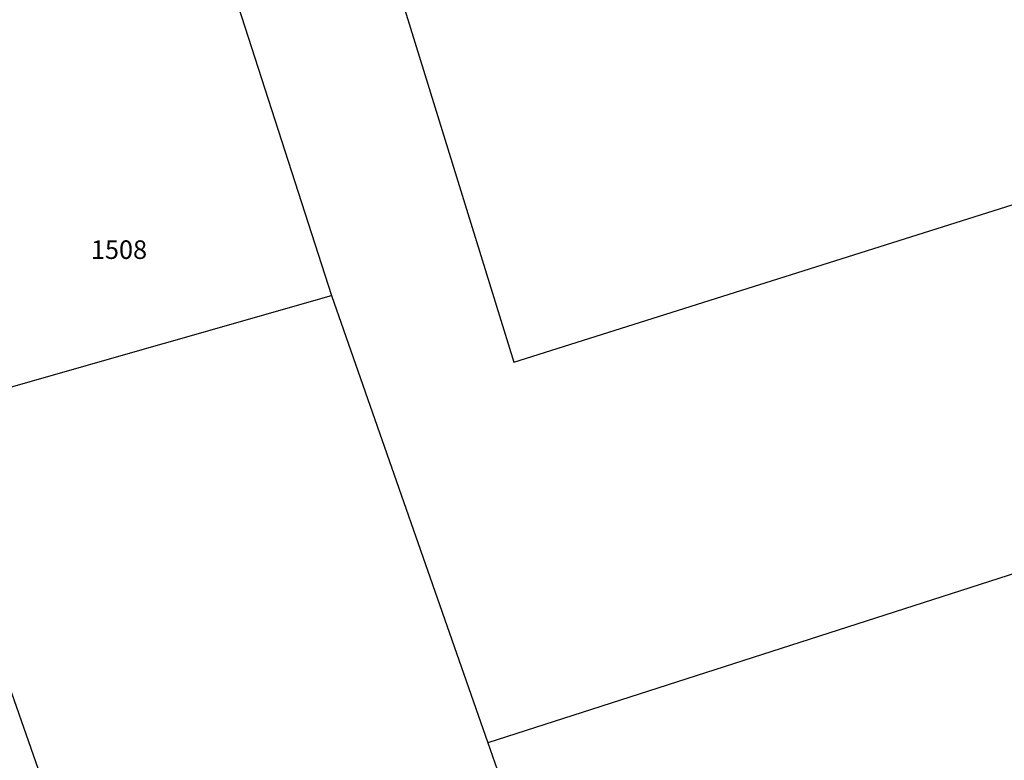
# Model space of a CAD drawing. Units: metres. Extents: x 383046 to 407981, y 78735 to 103670.
# Drawn here: x 394518 to 394539, y 90694 to 90710 of the extents above; entities that cross this region are included whole.
import ezdxf

# ---------------------------------------------------------------- set-up
doc = ezdxf.new("R2010")
doc.units = ezdxf.units.M
doc.linetypes.add('KANAL-METEORNA_PLIN2', pattern=[0.1625, 0.125, -0.0375])
doc.layers.add('CENTROIDI', color=8, linetype='KANAL-METEORNA_PLIN2', lineweight=18)
doc.layers.add('GEO_OLEATA VISIN', color=35, linetype='Continuous', lineweight=13)
for name, color, linetype in [('CES', 8, 'Continuous'), ('ES_L_Segnaletica verticale', 6, 'Continuous'), ('ZGR-LIN', 7, 'Continuous')]:
    doc.layers.add(name, color=color, linetype=linetype)
doc.layers.add('ES_R_Alfalto_asfalt', color=7, linetype='Continuous', true_color=0x4a4a4a)
doc.styles.get("Standard").update_dxf_attribs({"font": 'arial.ttf'})
picture_1 = doc.add_image_def('image1.jpg', size_in_pixel=(1726, 2763))

# ---------------------------------------------------------------- blocks, each defined once
blk = doc.blocks.new('01_situacija')
at = {"layer": 'CES'}
blk.add_lwpolyline([(386153.073, 91326.459), (386135.021, 91355.391), (386121.136, 91346.093), (386138.817, 91317.525)], close=True, dxfattribs=at)
blk.add_lwpolyline([(386116.077, 91347.144), (386134.648, 91317.93)], dxfattribs=at)
at = {"layer": 'ZGR-LIN'}
for p, q in [((386126.577, 91313.18), (386134.648, 91317.93)), ((386134.648, 91317.93), (386140.331, 91309.449)), ((386137.04, 91297.65), (386126.577, 91313.18)), ((386140.331, 91309.449), (386142.045, 91306.891))]:
    blk.add_line(p, q, dxfattribs=at)
blk.add_lwpolyline([(386160.055, 91321.948), (386140.331, 91309.449)], dxfattribs=at)

msp = doc.modelspace()

# ---------------------------------------------------------------- linework, layer by layer
at = {"layer": 'ES_R_Alfalto_asfalt', "color": 5, "lineweight": -2}
msp.add_circle((395513.781, 91202.198), 12467.372, dxfattribs=at)

# ---------------------------------------------------------------- block references
at = {"layer": 'GEO_OLEATA VISIN', "rotation": 345.4482511051261}
msp.add_blockref('01_situacija', (-2167.08, 99333.337), dxfattribs=at)

# ---------------------------------------------------------------- texts
at = {"layer": 'CENTROIDI'}
msp.add_text('1508', height=0.4, dxfattribs=at).set_placement((394519.634, 90704.678))
msp.add_text('1508', height=0.4, dxfattribs=at).set_placement((394519.634, 90704.678))

# ---------------------------------------------------------------- referenced raster images: frames only (the image files are external)
at = {"layer": 'ES_L_Segnaletica verticale'}
image = msp.add_image(picture_1, insert=(393915.047, 90355.303), size_in_units=(1732.754, 2773.812), rotation=1.15862, dxfattribs=at)
image.dxf.flags = 7

doc.saveas('drawing.dxf')
